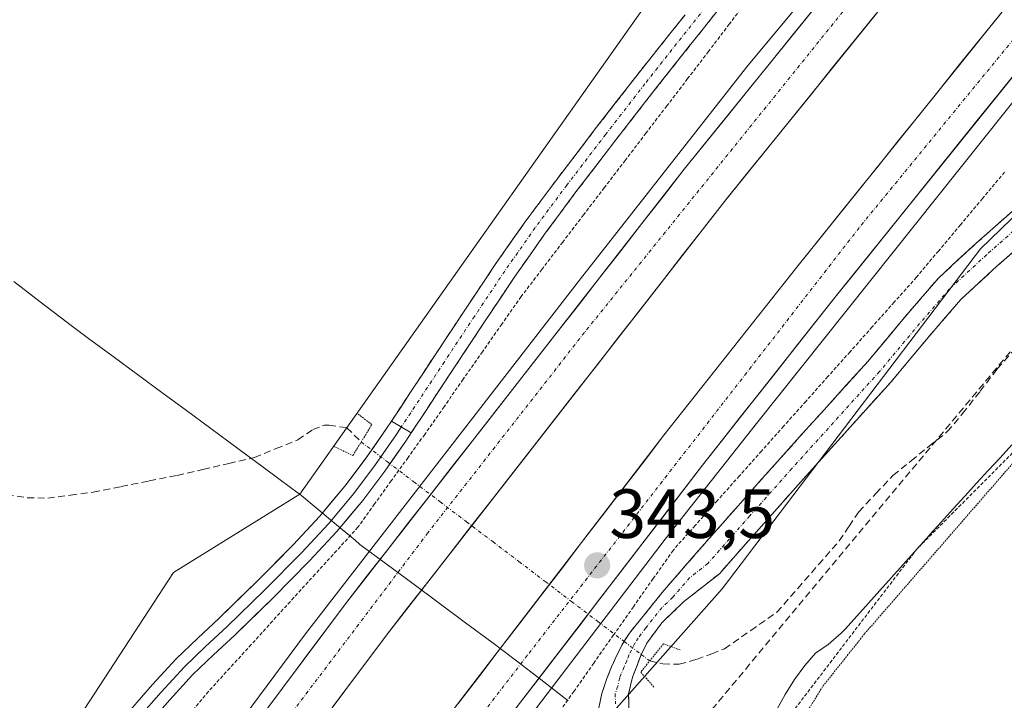
# Model space of a CAD drawing. Units: metres. Extents: x 605023 to 608520, y 4662132 to 4664497.
# Drawn here: x 607132 to 607273, y 4664221 to 4664319 of the extents above; entities that cross this region are included whole.
import ezdxf
from ezdxf.enums import TextEntityAlignment as Align

# ---------------------------------------------------------------- set-up
doc = ezdxf.new("R2010")
doc.units = ezdxf.units.M
doc.header["$MEASUREMENT"] = 0
for name, pattern in [('TRAZO_Y_PUNTO', [1, 0.5, -0.25, 0, -0.25]), ('TRAZOS', [0.75, 0.5, -0.25]), ('TRAZOS2', [0.375, 0.25, -0.125]), ('TRAZOSX2', [1.5, 1, -0.5])]:
    doc.linetypes.add(name, pattern=pattern)
for name, color, linetype, lineweight in [('Alambrada virtual', 2, 'TRAZOS', 0), ('Arcén (en calzada doble)', 9, 'Continuous', 13), ('Camino', 19, 'TRAZOSX2', 0), ('Camino Cxs', 19, 'Continuous', 0), ('Camino eje', 19, 'TRAZO_Y_PUNTO', 0), ('Carretera de calzada doble', 1, 'Continuous', 13), ('Carretera de calzada doble Cxs', 1, 'Continuous', 13), ('Carretera de calzada doble eje', 1, 'TRAZO_Y_PUNTO', 0), ('Carátula', 7, 'Continuous', 5), ('Conducción de hidrocarburos lineal', 6, 'TRAZOSX2', 0), ('Corriente artificial lineal', 5, 'TRAZOSX2', 13), ('Corriente artificial lineal oculto', 135, 'TRAZO_Y_PUNTO', 13), ('Cultivos herbáceos CxS', 92, 'Continuous', 0), ('Curva de nivel normal depresión', 36, 'TRAZOS2', 0), ('Depósito de residuos', 6, 'Continuous', 0), ('Depósito de residuos Cxs', 6, 'Continuous', 0), ('Escarpado lineal', 39, 'TRAZOS', 0), ('Layer 0', 7, 'Continuous', 0), ('Municipio', 9, 'Continuous', 13), ('Municipio CxS', 142, 'Continuous', 0), ('Núcleo urbano CxS', 19, 'Continuous', 0), ('Puente lineal', 2, 'TRAZOS2', 0), ('Punto de cota en terreno', 7, 'Continuous', 0), ('Rótulo de punto de cota en terreno', 19, 'Continuous', 0), ('Suelo desnudo CxS', 43, 'Continuous', 0)]:
    doc.layers.add(name, color=color, linetype=linetype, lineweight=lineweight)
doc.styles.add('Arial', font='txt', dxfattribs={"height": 0.2})

# ---------------------------------------------------------------- blocks, each defined once
blk = doc.blocks.new('*U151')
at = {"layer": 'Cultivos herbáceos CxS', "color": 92, "linetype": 'Continuous', "lineweight": 0}
blk.add_polyline3d([(607017.12, 4664144.87, 342.67), (607062.14, 4664265.4, 341.8), (607037.9, 4664275.09, 341.87), (607075.63, 4664323.52, 341.01), (607079.1, 4664326.18, 340.97), (607085.49, 4664328.74, 340.95), (607091.14, 4664335.3, 340.98), (607094.9, 4664342.03, 340.93), (607095.52, 4664369.96, 340.68), (607089.85, 4664392.57, 340.73), (607081.32, 4664423.12, 340.61), (607126.5, 4664437.8, 340.37), (607158.07, 4664440.57, 340.32), (607176.94, 4664452.86, 340.05), (607184.78, 4664477.57, 339.54), (607357.78, 4664480.19, 339.3), (607339.75, 4664461.7, 339.37), (607241.33, 4664348.77, 340.31), (607171.85, 4664250.46, 343.02), (607153.64, 4664239.2, 342.61), (607093.61, 4664147.26, 342.34), (607055.87, 4664093.39, 342.64), (607041.77, 4664072.44, 342.82)], dxfattribs=at)
blk = doc.blocks.new('*U159')
at = {"layer": 'Núcleo urbano CxS', "color": 19, "linetype": 'Continuous', "lineweight": 0}
blk.add_polyline3d([(606988.91, 4663991.31, 343.89), (607020.8, 4664041.28, 343.23), (607041.77, 4664072.44, 342.82), (607055.87, 4664093.39, 342.64), (607093.61, 4664147.26, 342.34), (607153.64, 4664239.2, 342.61), (607171.85, 4664250.46, 343.02), (607241.33, 4664348.77, 340.31), (607339.75, 4664461.7, 339.37), (607357.78, 4664480.19, 339.3), (607447.68, 4664481.55, 339.1), (607421.88, 4664454.41, 339.65), (607368.53, 4664389.29, 340.17), (607322.65, 4664336.98, 340.64), (607280.22, 4664295.8, 340.96), (607269.86, 4664285.76, 341.61), (607232.67, 4664236.84, 341.74), (607215.18, 4664217.12, 342.33), (607175.47, 4664149.93, 340.55), (607114.58, 4664070.7, 340.85), (607086.05, 4664030.17, 342.8)], dxfattribs=at)
blk = doc.blocks.new('5PATER')
at = {"layer": 'Carátula', "linetype": 'Continuous', "lineweight": 5}
h = blk.add_hatch(color=250, dxfattribs=at)
edge = h.paths.add_edge_path()
edge.add_ellipse((0, 0.01), major_axis=(-1.33, -1.34), ratio=0.999422, start_angle=0, end_angle=360)

msp = doc.modelspace()

# ---------------------------------------------------------------- linework, layer by layer
at = {"layer": 'Alambrada virtual', "color": 2, "linetype": 'TRAZOS', "lineweight": 0}
for points in [[(607236.67, 4664322.02, 341.16), (607233.67, 4664318.1, 341.27), (607230.68, 4664314.18, 341.26), (607227.68, 4664310.26, 341.4), (607224.68, 4664306.34, 341.59), (607221.68, 4664302.42, 341.5), (607218.69, 4664298.5, 341.61), (607215.69, 4664294.58, 341.68), (607212.69, 4664290.66, 341.83), (607209.69, 4664286.74, 341.99), (607206.7, 4664282.82, 342.07), (607203.7, 4664278.9, 342.27), (607200.92, 4664274.94, 342.34), (607198.15, 4664270.97, 342.58), (607195.37, 4664267.01, 342.7), (607192.6, 4664263.04, 342.89), (607189.82, 4664259.08, 343.03), (607187.42, 4664255.74, 343.09), (607185.01, 4664252.4, 343.18), (607182.61, 4664249.06, 343.18), (607180.2, 4664245.72, 343.24), (607177.13, 4664242.34, 343.22), (607174.05, 4664238.96, 343.27), (607170.98, 4664235.58, 343.28), (607167.91, 4664232.21, 343.31), (607164.84, 4664228.83, 343.37), (607161.76, 4664225.45, 342.65), (607158.69, 4664222.07, 342.91), (607155.64, 4664218.45, 343.32)], [(607273.31, 4664296.78, 341.88), (607270.14, 4664293.01, 341.99), (607266.97, 4664289.23, 342.06), (607263.79, 4664285.46, 342.19), (607260.62, 4664281.68, 342.23), (607257.43, 4664278.11, 342.23), (607254.25, 4664274.54, 342.34), (607251.06, 4664270.96, 342.38), (607247.87, 4664267.39, 342.52), (607244.69, 4664263.82, 342.59), (607241.5, 4664260.25, 342.69), (607238.32, 4664256.68, 342.78), (607235.13, 4664253.11, 342.83), (607231.94, 4664249.53, 342.88), (607228.76, 4664245.96, 342.97), (607225.57, 4664242.39, 343.05), (607222.72, 4664238.33, 343.08), (607219.86, 4664234.27, 343.07), (607217.01, 4664230.22, 343.12), (607214.16, 4664226.16, 343.18), (607211.3, 4664222.1, 343.07), (607208.45, 4664218.04, 343.11)]]:
    msp.add_polyline3d(points, dxfattribs=at)
at = {"layer": 'Arcén (en calzada doble)', "color": 9, "linetype": 'Continuous', "lineweight": 13}
for points in [[(607379.54, 4664480.52), (607352.32, 4664450.22), (607319.71, 4664412.45), (607287.44, 4664374.41), (607261.92, 4664342.9), (607236.18, 4664311.95), (607212.26, 4664281.46), (607172.67, 4664230.36), (607120.75, 4664160.5), (607071.05, 4664091.51), (607059.85, 4664075.34), (607010.02, 4664000.97), (607000.15, 4663985.82), (606971.08, 4663940.44), (606932.74, 4663878.45), (606905.77, 4663833.84), (606888.05, 4663802.51), (606888.05, 4663802.51)], [(607424.97, 4664481.2), (607423.02, 4664479.11), (607411.95, 4664467.35), (607376.76, 4664427.95), (607345.08, 4664392.07), (607279.95, 4664313.72), (607237.61, 4664260.62), (607224.46, 4664244.02), (607188.91, 4664197.49), (607156.83, 4664155.04), (607097.76, 4664072.05), (607063.5, 4664022.36), (607053.66, 4664007.8), (607004.79, 4663933.24), (606979.41, 4663892.59), (606957.79, 4663857.57), (606916.03, 4663786.3)]]:
    msp.add_lwpolyline(points, dxfattribs=at)
at = {"layer": 'Camino', "color": 19, "linetype": 'TRAZOSX2', "lineweight": 0}
for points in [[(607236.95, 4664326.35), (607229.89, 4664317.41), (607222.82, 4664308.49), (607217.18, 4664301.24), (607211.6, 4664293.95), (607207.07, 4664287.86), (607202.71, 4664281.64), (607198.35, 4664275.13), (607194.02, 4664268.6), (607187.87, 4664259.28)], [(607185.02, 4664260.96), (607187.79, 4664265.16), (607191.27, 4664270.43), (607195.6, 4664276.96), (607199.98, 4664283.51), (607204.39, 4664289.8), (607208.97, 4664295.94), (607214.57, 4664303.26), (607220.22, 4664310.53), (607227.3, 4664319.46)], [(607214.82, 4664219.48), (607215.32, 4664221.79), (607216.04, 4664223.93), (607216.71, 4664225.63), (607217.54, 4664227.42), (607218.35, 4664229), (607219.32, 4664230.49), (607224.01, 4664236.32), (607228.9, 4664241.96), (607234.95, 4664248.81), (607241.03, 4664255.64), (607247.32, 4664262.62), (607253.62, 4664269.58), (607258.65, 4664275.61), (607263.78, 4664281.56), (607269.22, 4664286.57), (607274.76, 4664291.48)], [(607277.79, 4664288.22), (607272.21, 4664283.26), (607266.99, 4664278.46), (607262.05, 4664272.73), (607256.99, 4664266.65), (607250.63, 4664259.63), (607244.35, 4664252.67), (607238.29, 4664245.86), (607232.25, 4664239.03), (607227.09, 4664234.97), (607223.97, 4664231.98), (607221.8, 4664229.04), (607220.92, 4664227.24), (607220.32, 4664225.6), (607219.74, 4664224.13), (607219.17, 4664221.76), (607219.24, 4664218.83), (607219.07, 4664216.83), (607219.12, 4664214.59), (607219.18, 4664212.04), (607219.16, 4664210.18), (607219.07, 4664208.21), (607218.72, 4664205.52), (607218.4, 4664203.78)]]:
    msp.add_lwpolyline(points, dxfattribs=at)
at = {"layer": 'Camino Cxs', "color": 19, "linetype": 'Continuous', "lineweight": 0}
msp.add_lwpolyline([(607185.02, 4664260.96), (607187.87, 4664259.28)], dxfattribs=at)
for points in [[(607232.24, 4664320.39, 340.89), (607229.89, 4664317.41, 340.94), (607227.53, 4664314.44, 340.96), (607225.18, 4664311.46, 341.06), (607222.82, 4664308.49, 341.12), (607220, 4664304.87, 341.19), (607217.18, 4664301.24, 341.26), (607214.39, 4664297.6, 341.36), (607211.6, 4664293.95, 341.46), (607209.34, 4664290.91, 341.6), (607207.07, 4664287.86, 341.7), (607204.89, 4664284.75, 341.86), (607202.71, 4664281.64, 342.01), (607200.53, 4664278.39, 342.1), (607198.35, 4664275.13, 342.26), (607196.19, 4664271.87, 342.39), (607194.02, 4664268.6, 342.55), (607191.97, 4664265.49, 342.7), (607189.92, 4664262.38, 342.84), (607187.87, 4664259.28, 342.91), (607187.87, 4664259.28, 342.91), (607185.02, 4664260.96, 342.57), (607186.41, 4664263.06, 342.71), (607187.79, 4664265.16, 342.62), (607189.53, 4664267.8, 342.48), (607191.27, 4664270.43, 342.4), (607193.44, 4664273.7, 342.28), (607195.6, 4664276.96, 342.11), (607197.79, 4664280.24, 342.01), (607199.98, 4664283.51, 341.86), (607202.19, 4664286.66, 341.76), (607204.39, 4664289.8, 341.58), (607206.68, 4664292.87, 341.47), (607208.97, 4664295.94, 341.34), (607211.77, 4664299.6, 341.23), (607214.57, 4664303.26, 341.13), (607217.4, 4664306.9, 341.09), (607220.22, 4664310.53, 340.98), (607222.58, 4664313.51, 340.91), (607224.94, 4664316.48, 340.83), (607227.3, 4664319.46, 340.8)], [(607214.82, 4664219.48, 342.68), (607215.32, 4664221.79, 342.81), (607216.04, 4664223.93, 342.9), (607216.71, 4664225.63, 342.94), (607217.54, 4664227.42, 342.81), (607218.35, 4664229, 342.67), (607219.32, 4664230.49, 342.61), (607221.67, 4664233.41, 342.85), (607224.01, 4664236.32, 342.88), (607226.46, 4664239.14, 342.8), (607228.9, 4664241.96, 342.76), (607231.93, 4664245.39, 342.68), (607234.95, 4664248.81, 342.64), (607237.99, 4664252.23, 342.59), (607241.03, 4664255.64, 342.5), (607244.18, 4664259.13, 342.38), (607247.32, 4664262.62, 342.28), (607250.47, 4664266.1, 342.18), (607253.62, 4664269.58, 342.13), (607256.14, 4664272.6, 342.09), (607258.65, 4664275.61, 342.08), (607261.22, 4664278.59, 342.07), (607263.78, 4664281.56, 342.03), (607266.5, 4664284.07, 341.94), (607269.22, 4664286.57, 341.78), (607271.99, 4664289.03, 341.64), (607274.76, 4664291.48, 341.44)], [(607275, 4664285.74, 341.34), (607272.21, 4664283.26, 341.47), (607269.6, 4664280.86, 341.69), (607266.99, 4664278.46, 341.8), (607264.52, 4664275.6, 341.84), (607262.05, 4664272.73, 341.85), (607259.52, 4664269.69, 341.86), (607256.99, 4664266.65, 341.87), (607253.81, 4664263.14, 341.91), (607250.63, 4664259.63, 342.07), (607247.49, 4664256.15, 342.2), (607244.35, 4664252.67, 342.32), (607241.32, 4664249.27, 342.41), (607238.29, 4664245.86, 342.5), (607235.27, 4664242.45, 342.47), (607232.25, 4664239.03, 342.4), (607229.67, 4664237, 342.44), (607227.09, 4664234.97, 342.59), (607223.97, 4664231.98, 342.39), (607221.8, 4664229.04, 341.74), (607220.92, 4664227.24, 341.77), (607220.32, 4664225.6, 341.91), (607219.74, 4664224.13, 342.02), (607219.17, 4664221.76, 342.22), (607219.24, 4664218.83, 342.33)]]:
    msp.add_polyline3d(points, dxfattribs=at)
at = {"layer": 'Camino eje', "color": 19, "linetype": 'TRAZO_Y_PUNTO', "lineweight": 0}
for points in [[(607363.22, 4664480.27), (607354.19, 4664470.65), (607345.06, 4664460.82), (607329.03, 4664443.83), (607322.1, 4664436.25), (607315.29, 4664428.56), (607309.84, 4664422.27), (607304.55, 4664415.84), (607297.68, 4664407.16), (607290.88, 4664398.47), (607284.73, 4664390.57), (607278.59, 4664382.65), (607264.53, 4664364.43), (607251.84, 4664348.34), (607235.65, 4664327.37), (607221.52, 4664309.51), (607215.88, 4664302.25), (607210.29, 4664294.95), (607205.73, 4664288.83), (607201.35, 4664282.58), (607196.98, 4664276.05), (607192.65, 4664269.52), (607186.44, 4664260.12)], [(607276.28, 4664289.85), (607270.72, 4664284.92), (607265.39, 4664280.01), (607260.35, 4664274.17), (607255.31, 4664268.12), (607242.69, 4664254.16), (607236.62, 4664247.34), (607230.58, 4664240.5), (607228, 4664238.47), (607225.55, 4664235.65), (607223.99, 4664234.15), (607221.65, 4664231.24), (607220.56, 4664229.77), (607220.08, 4664229.02), (607219.23, 4664227.33), (607218.93, 4664226.51), (607218.52, 4664225.62), (607217.89, 4664224.03), (607217.61, 4664222.85), (607217.25, 4664221.78), (607217.28, 4664220.31)]]:
    msp.add_lwpolyline(points, dxfattribs=at)
at = {"layer": 'Carretera de calzada doble', "color": 1, "linetype": 'Continuous', "lineweight": 13}
for points in [[(607382.26, 4664480.56), (607381.67, 4664479.9), (607360.21, 4664456.02), (607316.2, 4664405.24), (607292.82, 4664377.58), (607281.55, 4664364.14), (607270.83, 4664351.2), (607227.18, 4664297.22), (607178.41, 4664234.71), (607160.26, 4664210.43), (607145.09, 4664190.56), (607135.35, 4664177.47), (607098.07, 4664125.79), (607074.69, 4664093.42), (607062.95, 4664076.7), (607049.54, 4664056.53), (607020.7, 4664013.96), (607006.74, 4663992.82), (606972.5, 4663939.37), (606939.07, 4663885.72), (606926.78, 4663864.96), (606915.4, 4663845.57), (606900.58, 4663820.51), (606889.72, 4663801.54)], [(606895.87, 4663797.98), (606906.73, 4663816.93), (606921.53, 4663841.96), (606932.91, 4663861.35), (606945.37, 4663881.8), (606978.77, 4663935.41), (607012.96, 4663988.77), (607026.87, 4664009.83), (607055.7, 4664052.39), (607069.08, 4664072.51), (607080.74, 4664089.11), (607104.09, 4664121.45), (607141.34, 4664173.08), (607151.02, 4664186.09), (607166.18, 4664205.96), (607184.31, 4664230.2), (607232.99, 4664292.6), (607276.57, 4664346.5), (607287.25, 4664359.39), (607298.5, 4664372.8), (607321.84, 4664400.41), (607365.78, 4664451.11), (607387.18, 4664474.93), (607392.4, 4664480.71)], [(607411.65, 4664481), (607380.43, 4664446.23), (607357.28, 4664419.98), (607333.55, 4664392.77), (607322.49, 4664379.67), (607278.5, 4664326.77), (607243.38, 4664283.14), (607224.27, 4664258.95), (607188.69, 4664212.62), (607163.52, 4664179.81), (607122.62, 4664123.71), (607109.99, 4664105.99), (607087.18, 4664073.14), (607062.51, 4664037.73), (607037.36, 4663999.82), (607021.08, 4663975.61), (607002.04, 4663946.24), (606981.84, 4663913.88), (606961.59, 4663881.26), (606948.26, 4663859.5), (606935.71, 4663838.63), (606924.23, 4663819.29), (606907.61, 4663791.18)], [(606914.07, 4663787.44), (606930.65, 4663815.49), (606942.12, 4663834.8), (606954.64, 4663855.63), (606967.55, 4663877.56), (606987.8, 4663910.17), (607007.96, 4663942.47), (607026.94, 4663971.74), (607043.2, 4663995.92), (607068.32, 4664033.78), (607092.94, 4664069.13), (607115.73, 4664101.95), (607128.32, 4664119.6), (607169.14, 4664175.6), (607194.26, 4664208.35), (607229.81, 4664254.64), (607248.87, 4664278.76), (607283.93, 4664322.32), (607327.87, 4664375.16), (607338.88, 4664388.2), (607362.56, 4664415.35), (607385.67, 4664441.56), (607418.86, 4664478.52), (607421.28, 4664481.15)]]:
    msp.add_lwpolyline(points, dxfattribs=at)
at = {"layer": 'Carretera de calzada doble Cxs', "color": 1, "linetype": 'Continuous', "lineweight": 13}
for points in [[(607165.45, 4664217.37, 343.75), (607168.04, 4664220.84, 343.72), (607170.63, 4664224.3, 343.71), (607173.22, 4664227.77, 343.68), (607175.82, 4664231.24, 343.65), (607178.41, 4664234.71, 343.61), (607181.46, 4664238.62, 343.58), (607184.51, 4664242.52, 343.54), (607187.55, 4664246.43, 343.51), (607190.6, 4664250.34, 343.49), (607193.65, 4664254.24, 343.46), (607196.7, 4664258.15, 343.45), (607199.75, 4664262.06, 343.35), (607202.8, 4664265.97, 343.36), (607205.84, 4664269.87, 343.32), (607208.89, 4664273.78, 343.31), (607211.94, 4664277.69, 343.32), (607214.99, 4664281.59, 343.2), (607218.04, 4664285.5, 343.16), (607221.08, 4664289.41, 343.15), (607224.13, 4664293.31, 343.14), (607227.18, 4664297.22, 343.13), (607230.3, 4664301.08, 343.04), (607233.42, 4664304.93, 342.98), (607236.53, 4664308.79, 343.04), (607239.65, 4664312.64, 342.99), (607242.77, 4664316.5, 342.9), (607245.89, 4664320.35, 342.89)], [(607254.78, 4664319.55, 342.95), (607251.67, 4664315.7, 343.03), (607248.55, 4664311.85, 342.99), (607245.44, 4664308, 343.1), (607242.33, 4664304.15, 343.14), (607239.22, 4664300.3, 343.08), (607236.1, 4664296.45, 343.17), (607232.99, 4664292.6, 343.18), (607229.95, 4664288.7, 343.3), (607226.91, 4664284.8, 343.34), (607223.86, 4664280.9, 343.3), (607220.82, 4664277, 343.38), (607217.78, 4664273.1, 343.39), (607214.74, 4664269.2, 343.42), (607211.69, 4664265.3, 343.5), (607208.65, 4664261.4, 343.44), (607205.61, 4664257.5, 343.49), (607202.57, 4664253.6, 343.52), (607199.52, 4664249.7, 343.5), (607196.48, 4664245.8, 343.59), (607193.44, 4664241.9, 343.55), (607190.4, 4664238, 343.66), (607187.35, 4664234.1, 343.66), (607184.31, 4664230.2, 343.63), (607181.72, 4664226.74, 343.76), (607179.13, 4664223.27, 343.78), (607176.54, 4664219.81, 343.82)], [(607194.62, 4664220.34, 343.68), (607197.59, 4664224.2, 343.68), (607200.55, 4664228.06, 343.64), (607203.52, 4664231.92, 343.63), (607206.48, 4664235.79, 343.61), (607209.45, 4664239.65, 343.54), (607212.41, 4664243.51, 343.55), (607215.38, 4664247.37, 343.45), (607218.34, 4664251.23, 343.41), (607221.31, 4664255.09, 343.43), (607224.27, 4664258.95, 343.37), (607227, 4664262.41, 343.41), (607229.73, 4664265.86, 343.3), (607232.46, 4664269.32, 343.29), (607235.19, 4664272.77, 343.24), (607237.92, 4664276.23, 343.2), (607240.65, 4664279.68, 343.16), (607243.38, 4664283.14, 343.14), (607246.31, 4664286.78, 343.16), (607249.23, 4664290.41, 343.07), (607252.16, 4664294.05, 343.08), (607255.09, 4664297.68, 343.05), (607258.01, 4664301.32, 342.99), (607260.94, 4664304.96, 342.96), (607263.87, 4664308.59, 342.95), (607266.79, 4664312.23, 342.98), (607269.72, 4664315.86, 342.83), (607272.65, 4664319.5, 342.85)], [(607275.17, 4664311.43, 342.77), (607272.24, 4664307.8, 342.81), (607269.32, 4664304.17, 342.85), (607266.4, 4664300.54, 342.89), (607263.48, 4664296.91, 342.88), (607260.56, 4664293.28, 342.94), (607257.64, 4664289.65, 342.95), (607254.71, 4664286.02, 342.99), (607251.79, 4664282.39, 343.04), (607248.87, 4664278.76, 343.09), (607246.15, 4664275.31, 343.13), (607243.42, 4664271.87, 343.11), (607240.7, 4664268.42, 343.18), (607237.98, 4664264.98, 343.15), (607235.26, 4664261.53, 343.19), (607232.53, 4664258.09, 343.24), (607229.81, 4664254.64, 343.28), (607226.85, 4664250.78, 343.31), (607223.89, 4664246.93, 343.32), (607220.92, 4664243.07, 343.37), (607217.96, 4664239.21, 343.38), (607215, 4664235.35, 343.42), (607212.04, 4664231.5, 343.49), (607209.07, 4664227.64, 343.51), (607206.11, 4664223.78, 343.55), (607203.15, 4664219.92, 343.57)]]:
    msp.add_polyline3d(points, dxfattribs=at)
at = {"layer": 'Carretera de calzada doble eje', "color": 1, "linetype": 'TRAZO_Y_PUNTO', "lineweight": 0}
for points in [[(607387.47, 4664480.64), (607342.65, 4664431.44), (607302.47, 4664384.98), (607212.82, 4664273.73), (607190.28, 4664244.91), (607111.14, 4664140.36), (607082.57, 4664097.92), (607023.94, 4664012.81), (606991.13, 4663961.88), (606941.64, 4663883.2), (606915.08, 4663838.53), (606892.79, 4663799.76)], [(607416.13, 4664481.07), (607386.13, 4664448.05), (607322.71, 4664374.65), (607252.37, 4664288.81), (607204.57, 4664227.25), (607155.35, 4664163.32), (607107.55, 4664096.55), (607046.6, 4664007.43), (607009.68, 4663951.58), (606976.56, 4663899.52), (606932.77, 4663825.21), (606910.84, 4663789.31)]]:
    msp.add_lwpolyline(points, dxfattribs=at)
at = {"layer": 'Conducción de hidrocarburos lineal', "color": 6, "linetype": 'TRAZOSX2', "lineweight": 0}
msp.add_polyline3d([(607449.81, 4664481.58, 339.1), (607306.78, 4664310.11, 340.55), (607222.96, 4664209.66, 341.83), (607160.55, 4664132.89, 341.57), (606950.12, 4663815.74, 344.58), (606935.64, 4663787.89, 347.67), (606901.48, 4663722.14, 345.55), (606801.93, 4663530.59, 347.11), (606756.77, 4663442.42, 347.41), (606811.39, 4663332.88, 346.8), (606730.25, 4663153.72, 347.53), (606543.04, 4662793, 349.88), (606528.16, 4662767.06, 350.13), (606422.11, 4662551.6, 349.42), (606387.57, 4662499.44, 349.18), (606320.54, 4662344.63, 348.8), (606244.59, 4662162.86, 347.29), (606243.76, 4662149.68, 346.88)], dxfattribs=at)
at = {"layer": 'Corriente artificial lineal', "color": 5, "linetype": 'TRAZOSX2', "lineweight": 13}
for points in [[(607222.22, 4664226.49, 341.54), (607224.12, 4664226.04, 341.41), (607226.45, 4664226.01, 341.26), (607228.96, 4664226.7, 341.15), (607231.14, 4664227.5, 340.93), (607232.98, 4664228.24, 340.99), (607236.76, 4664230.86, 341.37), (607240.53, 4664233.47, 341.58), (607243.52, 4664236.9, 341.25), (607246.52, 4664240.33, 340.99), (607249.51, 4664243.76, 340.82), (607250.91, 4664245.85, 340.87), (607252.31, 4664247.93, 340.78), (607254.78, 4664250.55, 340.84), (607257.24, 4664253.16, 340.57), (607259.85, 4664255.26, 340.68), (607262.45, 4664257.37, 340.52), (607265.06, 4664259.47, 340.56), (607267.27, 4664262.06, 340.58), (607269.77, 4664265.28, 340.66), (607272.26, 4664268.49, 340.48), (607274.68, 4664271.26, 340.76)], [(607128.98, 4664250.61, 341.62), (607129.65, 4664250.38, 341.63), (607132.6, 4664249.95, 341.63), (607135.54, 4664249.9, 341.6), (607138.81, 4664250.33, 341.69), (607142.08, 4664250.75, 341.79), (607146.11, 4664251.56, 341.87), (607150.15, 4664252.37, 341.87), (607154.18, 4664253.18, 341.78), (607157.89, 4664254.03, 341.79), (607161.61, 4664254.89, 341.91), (607165.32, 4664255.74, 342.07), (607168.43, 4664257.02, 341.82), (607171.54, 4664258.3, 341.46), (607173.72, 4664259.77, 341.51), (607175.41, 4664260.41, 341.56), (607176.05, 4664260.39, 341.57), (607178.61, 4664260.03, 341.76), (607180.68, 4664257.99, 342.04)]]:
    msp.add_polyline3d(points, dxfattribs=at)
at = {"layer": 'Corriente artificial lineal oculto', "color": 135, "linetype": 'TRAZO_Y_PUNTO', "lineweight": 13}
msp.add_polyline3d([(607180.68, 4664257.99, 342.04), (607184.47, 4664255.12, 342.92), (607188.25, 4664252.25, 343.33), (607192.04, 4664249.38, 343.55), (607195.82, 4664246.51, 343.59), (607199.61, 4664243.64, 343.17), (607203.39, 4664240.77, 343.14), (607207.18, 4664237.9, 343.61), (607210.96, 4664235.03, 343.55), (607214.75, 4664232.15, 343.37), (607218.54, 4664229.28, 342.64), (607221, 4664227.41, 341.74), (607222.22, 4664226.49, 341.54), (607222.22, 4664226.49, 341.54)], dxfattribs=at)
at = {"layer": 'Cultivos herbáceos CxS', "color": 92, "linetype": 'Continuous', "lineweight": 0}
msp.add_polyline3d([(607357.78, 4664480.19, 339.3), (607339.75, 4664461.7, 339.37), (607241.33, 4664348.77, 340.31), (607171.85, 4664250.46, 343.02), (607153.64, 4664239.2, 342.61), (607093.61, 4664147.26, 342.34), (607055.87, 4664093.39, 342.64), (607041.77, 4664072.44, 342.82)], dxfattribs=at)
at = {"layer": 'Curva de nivel normal depresión', "color": 36, "linetype": 'TRAZOS2', "lineweight": 0}
msp.add_polyline3d([(607142.28, 4664101.33, 340), (607165.36, 4664132.44, 340), (607173.35, 4664142.22, 340), (607177.07, 4664145.3, 340), (607179.54, 4664146.46, 340), (607181.74, 4664145.5, 340), (607185.03, 4664142.05, 340), (607186.61, 4664142.04, 340), (607188.09, 4664143.2, 340), (607192.1, 4664147.16, 340), (607213.34, 4664169.33, 340), (607221.43, 4664176.65, 340), (607225.35, 4664180.43, 340), (607229.37, 4664185.98, 340), (607233.78, 4664189.14, 340), (607238.18, 4664194.45, 340), (607238.45, 4664200.82, 340), (607238.96, 4664206.32, 340), (607242.02, 4664214.59, 340), (607247.15, 4664222.83, 340), (607253.14, 4664230.37, 340), (607282.44, 4664264.06, 340)], dxfattribs=at)
at = {"layer": 'Depósito de residuos', "color": 6, "linetype": 'Continuous', "lineweight": 0}
msp.add_polyline3d([(607240.54, 4664219.47, 341.47), (607241.73, 4664221.67, 341.63), (607243.07, 4664223.79, 341.37), (607244.56, 4664225.82, 341.15), (607246.1, 4664227.6, 341.23), (607247.93, 4664228.82, 341), (607249.8, 4664230.47, 340.68), (607250.36, 4664231.05, 340.63), (607252.03, 4664232.91, 340.62), (607253.7, 4664234.77, 340.59), (607255.36, 4664236.63, 340.69), (607257.03, 4664238.49, 340.81), (607258.7, 4664240.35, 340.67), (607259.09, 4664240.79, 340.66), (607260.76, 4664242.66, 340.72), (607262.43, 4664244.52, 340.65), (607262.54, 4664244.65, 340.64), (607264.22, 4664246.51, 340.52), (607265.89, 4664248.36, 340.58), (607267.58, 4664250.2, 340.53), (607269.27, 4664252.04, 340.54), (607270.96, 4664253.88, 340.62), (607272.66, 4664255.72, 340.54), (607274.36, 4664257.55, 340.47)], dxfattribs=at)
at = {"layer": 'Depósito de residuos Cxs', "color": 6, "linetype": 'Continuous', "lineweight": 0}
msp.add_polyline3d([(607240.54, 4664219.47, 341.47), (607241.73, 4664221.67, 341.63), (607243.07, 4664223.79, 341.37), (607244.56, 4664225.82, 341.15), (607246.1, 4664227.6, 341.23), (607247.93, 4664228.82, 341), (607249.8, 4664230.47, 340.68), (607250.36, 4664231.05, 340.63), (607252.03, 4664232.91, 340.62), (607253.7, 4664234.77, 340.59), (607255.36, 4664236.63, 340.69), (607257.03, 4664238.49, 340.81), (607258.7, 4664240.35, 340.67), (607259.09, 4664240.79, 340.66), (607260.76, 4664242.66, 340.72), (607262.43, 4664244.52, 340.65), (607262.54, 4664244.65, 340.64), (607264.22, 4664246.51, 340.52), (607265.89, 4664248.36, 340.58), (607267.58, 4664250.2, 340.53), (607269.27, 4664252.04, 340.54), (607270.96, 4664253.88, 340.62), (607272.66, 4664255.72, 340.54), (607274.36, 4664257.55, 340.47)], dxfattribs=at)
at = {"layer": 'Escarpado lineal', "color": 39, "linetype": 'TRAZOS', "lineweight": 0}
msp.add_polyline3d([(607368.02, 4664301.33, 339.13), (607348.87, 4664299.96, 338.91), (607330.75, 4664299.83, 339.66), (607296.69, 4664278.73, 339.52), (607260.76, 4664242.66, 340.72), (607237.39, 4664212.09, 340.94)], dxfattribs=at)
at = {"layer": 'Layer 0', "linetype": 'Continuous', "lineweight": 0}
for points in [[(607070.65, 4664117.1), (607080.02, 4664130.05), (607088.83, 4664142.17), (607106.51, 4664166.52), (607109.79, 4664171.03), (607115.4, 4664178.77), (607121.78, 4664187.36), (607128.18, 4664195.89), (607133.12, 4664202.72), (607138.26, 4664209.64), (607142.84, 4664214.72), (607147.45, 4664219.44), (607150.65, 4664223.07), (607154.04, 4664226.8), (607157.15, 4664229.77), (607160.19, 4664232.57), (607165.57, 4664237.83), (607170.87, 4664243.16), (607174.71, 4664247.3), (607178.31, 4664251.62), (607181.4, 4664255.7), (607184.34, 4664259.93), (607185.02, 4664260.96)], [(607185.02, 4664260.96), (607187.87, 4664259.28)], [(607186.44, 4664260.12), (607185.71, 4664259.01), (607182.74, 4664254.73), (607179.61, 4664250.59), (607175.95, 4664246.21), (607172.06, 4664242.02), (607166.74, 4664236.66), (607161.33, 4664231.37), (607158.28, 4664228.56), (607155.22, 4664225.65), (607151.88, 4664221.97), (607148.67, 4664218.32), (607144.05, 4664213.59), (607139.54, 4664208.6), (607134.46, 4664201.75), (607129.51, 4664194.91), (607123.11, 4664186.38), (607116.74, 4664177.79), (607081.36, 4664129.08), (607062.64, 4664103.19), (607058.49, 4664097.54), (607054.34, 4664091.9), (607046, 4664080.62), (607033.8, 4664064.68)], [(607187.87, 4664259.28), (607187.08, 4664258.08), (607184.08, 4664253.76), (607180.9, 4664249.56), (607177.19, 4664245.11), (607173.25, 4664240.88), (607167.9, 4664235.48), (607162.47, 4664230.17), (607159.41, 4664227.35), (607156.4, 4664224.49), (607153.11, 4664220.87), (607149.88, 4664217.2), (607145.25, 4664212.46), (607140.82, 4664207.55), (607135.79, 4664200.77), (607130.84, 4664193.93), (607124.43, 4664185.39), (607118.07, 4664176.81), (607113.87, 4664171.03), (607109.19, 4664164.58), (607100.31, 4664152.35), (607082.69, 4664128.11)]]:
    msp.add_lwpolyline(points, dxfattribs=at)
msp.add_polyline3d([(607147.45, 4664219.44, 342.55), (607150.65, 4664223.07, 342.8), (607152.35, 4664224.94, 342.91), (607154.04, 4664226.8, 342.96), (607157.15, 4664229.77, 343.14), (607160.19, 4664232.57, 343.11), (607162.88, 4664235.2, 343.07), (607165.57, 4664237.83, 343.06), (607168.22, 4664240.5, 343.01), (607170.87, 4664243.16, 343.02), (607172.79, 4664245.23, 342.95), (607174.71, 4664247.3, 342.92), (607176.51, 4664249.46, 342.91), (607178.31, 4664251.62, 342.81), (607179.86, 4664253.66, 342.79), (607181.4, 4664255.7, 342.56), (607182.87, 4664257.82, 342.37), (607184.34, 4664259.93, 342.49), (607185.02, 4664260.96, 342.57), (607187.87, 4664259.28, 342.91), (607187.87, 4664259.28, 342.91), (607187.08, 4664258.08, 342.92), (607185.58, 4664255.92, 342.94), (607184.08, 4664253.76, 343.06), (607182.49, 4664251.66, 343.09), (607180.9, 4664249.56, 343.08), (607179.05, 4664247.34, 343.12), (607177.19, 4664245.11, 343.12), (607175.22, 4664243, 343.13), (607173.25, 4664240.88, 343.18), (607170.58, 4664238.18, 343.18), (607167.9, 4664235.48, 343.2), (607165.19, 4664232.83, 343.22), (607162.47, 4664230.17, 343.25), (607159.41, 4664227.35, 343.08), (607156.4, 4664224.49, 343.11), (607153.11, 4664220.87, 343.03), (607149.88, 4664217.2, 342.84)], dxfattribs=at)
at = {"layer": 'Municipio', "color": 9, "linetype": 'Continuous', "lineweight": 13}
msp.add_polyline3d([(607130.66, 4664281.07, 341.35), (607134.48, 4664278.15, 341.4), (607138.29, 4664275.22, 341.49), (607138.74, 4664274.88, 341.49), (607141.43, 4664272.89, 341.49), (607144.95, 4664270.3, 341.53), (607148.47, 4664267.71, 341.57), (607151.99, 4664265.11, 341.6), (607155.51, 4664262.52, 341.65), (607159.03, 4664259.93, 341.71), (607161.63, 4664258, 341.71), (607164.01, 4664256.24, 341.92), (607166.39, 4664254.48, 342.4), (607168.99, 4664252.55, 342.57), (607171.58, 4664250.63, 342.61), (607171.82, 4664250.46, 342.62), (607174.48, 4664248.25, 342.86), (607177.13, 4664246.05, 343.09), (607179.79, 4664243.84, 343.31), (607180.49, 4664243.25, 343.38), (607184.29, 4664240.43, 343.6), (607188.09, 4664237.61, 343.68), (607191.89, 4664234.8, 343.39), (607195.69, 4664231.98, 343.01), (607199.49, 4664229.16, 343.54), (607203.03, 4664226.47, 343.65), (607206.56, 4664223.79, 343.54), (607210.49, 4664220.72, 343.06)], dxfattribs=at)
msp.add_polyline3d([(607130.66, 4664281.07, 341.35), (607134.48, 4664278.15, 341.4), (607138.29, 4664275.22, 341.49), (607138.74, 4664274.88, 341.49), (607141.43, 4664272.89, 341.49), (607144.95, 4664270.3, 341.53), (607148.47, 4664267.71, 341.57), (607151.99, 4664265.11, 341.6), (607155.51, 4664262.52, 341.65), (607159.03, 4664259.93, 341.71), (607161.63, 4664258, 341.71), (607164.01, 4664256.24, 341.92), (607166.39, 4664254.48, 342.4), (607168.99, 4664252.55, 342.57), (607171.58, 4664250.63, 342.61), (607171.82, 4664250.46, 342.62), (607174.48, 4664248.25, 342.86), (607177.13, 4664246.05, 343.09), (607179.79, 4664243.84, 343.31), (607180.49, 4664243.25, 343.38), (607184.29, 4664240.43, 343.6), (607188.09, 4664237.61, 343.68), (607191.89, 4664234.8, 343.39), (607195.69, 4664231.98, 343.01), (607199.49, 4664229.16, 343.54), (607203.03, 4664226.47, 343.65), (607206.56, 4664223.79, 343.54), (607210.49, 4664220.72, 343.06)], dxfattribs=at)
at = {"layer": 'Municipio CxS', "color": 142, "linetype": 'Continuous', "lineweight": 0}
for points in [[(607210.49, 4664220.72, 343.06), (607206.56, 4664223.79, 343.54), (607203.03, 4664226.47, 343.65), (607199.49, 4664229.16, 343.54), (607195.69, 4664231.98, 343.01), (607191.89, 4664234.8, 343.39), (607188.09, 4664237.61, 343.68), (607184.29, 4664240.43, 343.6), (607180.49, 4664243.25, 343.38), (607179.79, 4664243.84, 343.31), (607177.13, 4664246.05, 343.09), (607174.48, 4664248.25, 342.86), (607171.82, 4664250.46, 342.62), (607171.58, 4664250.63, 342.61), (607168.99, 4664252.55, 342.57), (607166.39, 4664254.48, 342.4), (607164.01, 4664256.24, 341.92), (607161.63, 4664258, 341.71), (607159.03, 4664259.93, 341.71), (607155.51, 4664262.52, 341.65), (607151.99, 4664265.11, 341.6), (607148.47, 4664267.71, 341.57), (607144.95, 4664270.3, 341.53), (607141.43, 4664272.89, 341.49), (607138.74, 4664274.88, 341.49), (607138.29, 4664275.22, 341.49), (607134.48, 4664278.15, 341.4), (607130.66, 4664281.07, 341.35)], [(607130.66, 4664281.07, 341.35), (607134.48, 4664278.15, 341.4), (607138.29, 4664275.22, 341.49), (607138.74, 4664274.88, 341.49), (607141.43, 4664272.89, 341.49), (607144.95, 4664270.3, 341.53), (607148.47, 4664267.71, 341.57), (607151.99, 4664265.11, 341.6), (607155.51, 4664262.52, 341.65), (607159.03, 4664259.93, 341.71), (607161.63, 4664258, 341.71), (607164.01, 4664256.24, 341.92), (607166.39, 4664254.48, 342.4), (607168.99, 4664252.55, 342.57), (607171.58, 4664250.63, 342.61), (607171.82, 4664250.46, 342.62), (607174.48, 4664248.25, 342.86), (607177.13, 4664246.05, 343.09), (607179.79, 4664243.84, 343.31), (607180.49, 4664243.25, 343.38), (607184.29, 4664240.43, 343.6), (607188.09, 4664237.61, 343.68), (607191.89, 4664234.8, 343.39), (607195.69, 4664231.98, 343.01), (607199.49, 4664229.16, 343.54), (607203.03, 4664226.47, 343.65), (607206.56, 4664223.79, 343.54), (607210.49, 4664220.72, 343.06)]]:
    msp.add_polyline3d(points, dxfattribs=at)
at = {"layer": 'Núcleo urbano CxS', "color": 19, "linetype": 'Continuous', "lineweight": 0}
for points in [[(607357.78, 4664480.19, 339.3), (607339.75, 4664461.7, 339.37), (607241.33, 4664348.77, 340.31), (607171.85, 4664250.46, 343.02), (607153.64, 4664239.2, 342.61), (607093.61, 4664147.26, 342.34), (607055.87, 4664093.39, 342.64), (607041.77, 4664072.44, 342.82)], [(607280.22, 4664295.8, 340.96), (607269.86, 4664285.76, 341.61), (607232.67, 4664236.84, 341.74), (607215.18, 4664217.12, 342.33), (607175.47, 4664149.93, 340.55), (607114.58, 4664070.7, 340.85), (607086.05, 4664030.17, 342.8), (607036.73, 4663956.34, 342.93), (606986.78, 4663875.52, 343.85), (606869.84, 4663648.63, 346), (606865.59, 4663624.17, 346.05)]]:
    msp.add_polyline3d(points, dxfattribs=at)
at = {"layer": 'Puente lineal', "color": 2, "linetype": 'TRAZOS2', "lineweight": 0}
for points in [[(607176.66, 4664257.39, 341.69), (607179.48, 4664256.03, 342.29), (607182.21, 4664260.48, 342.17), (607180.1, 4664262.1, 341.97)], [(607226.6, 4664228.05, 341.49), (607224.21, 4664228.96, 341.69), (607220.92, 4664224.87, 341.72), (607222.83, 4664222.71, 341.51)]]:
    msp.add_polyline3d(points, dxfattribs=at)
at = {"layer": 'Suelo desnudo CxS', "color": 43, "linetype": 'Continuous', "lineweight": 0}
for points in [[(607086.05, 4664030.17, 342.8), (607114.58, 4664070.7, 340.85), (607175.47, 4664149.93, 340.55), (607215.18, 4664217.12, 342.33), (607232.67, 4664236.84, 341.74), (607269.86, 4664285.76, 341.61), (607280.22, 4664295.8, 340.96), (607291.31, 4664292.72, 340.75), (607305.62, 4664296.15, 340.63), (607321.78, 4664299.94, 339.72), (607323, 4664300.64, 339.8), (607371.89, 4664305.96, 339.9), (607425.36, 4664298.76, 340.61), (607416.08, 4664278.98, 340.79), (607400.06, 4664262.96, 342.82), (607393.68, 4664256.36, 343.13), (607382.89, 4664245.22, 342.09), (607371.44, 4664230.33, 341.21), (607369.15, 4664224.61, 341.24), (607371.78, 4664221.1, 341.26), (607371.33, 4664220.75, 341.26), (607348.2, 4664202.74, 341.38), (607326.68, 4664182.39, 341.51), (607443.57, 4664044.24, 340.83)], [(607280.22, 4664295.8, 340.96), (607269.86, 4664285.76, 341.61), (607232.67, 4664236.84, 341.74), (607215.18, 4664217.12, 342.33), (607175.47, 4664149.93, 340.55), (607114.58, 4664070.7, 340.85), (607086.05, 4664030.17, 342.8), (607036.73, 4663956.34, 342.93), (606986.78, 4663875.52, 343.85), (606869.84, 4663648.63, 346), (606865.59, 4663624.17, 346.05)]]:
    msp.add_polyline3d(points, dxfattribs=at)

# ---------------------------------------------------------------- block references
at = {"layer": 'Cultivos herbáceos CxS', "color": 92, "linetype": 'Continuous', "lineweight": 0}
msp.add_blockref('*U151', (0, 0), dxfattribs=at)
at = {"layer": 'Núcleo urbano CxS', "color": 19, "linetype": 'Continuous', "lineweight": 0}
msp.add_blockref('*U159', (0, 0), dxfattribs=at)
at = {"layer": 'Punto de cota en terreno', "linetype": 'Continuous', "lineweight": 0}
msp.add_blockref('5PATER', (607214.65, 4664240.22, 343.5), dxfattribs=at)

# ---------------------------------------------------------------- texts
at = {"layer": 'Rótulo de punto de cota en terreno', "color": 19, "linetype": 'Continuous', "lineweight": 0, "style": 'Arial'}
msp.add_text('343,5', height=7, dxfattribs=at).set_placement((607216.41, 4664241.98), align=Align.BOTTOM_LEFT)

doc.saveas('drawing.dxf')
